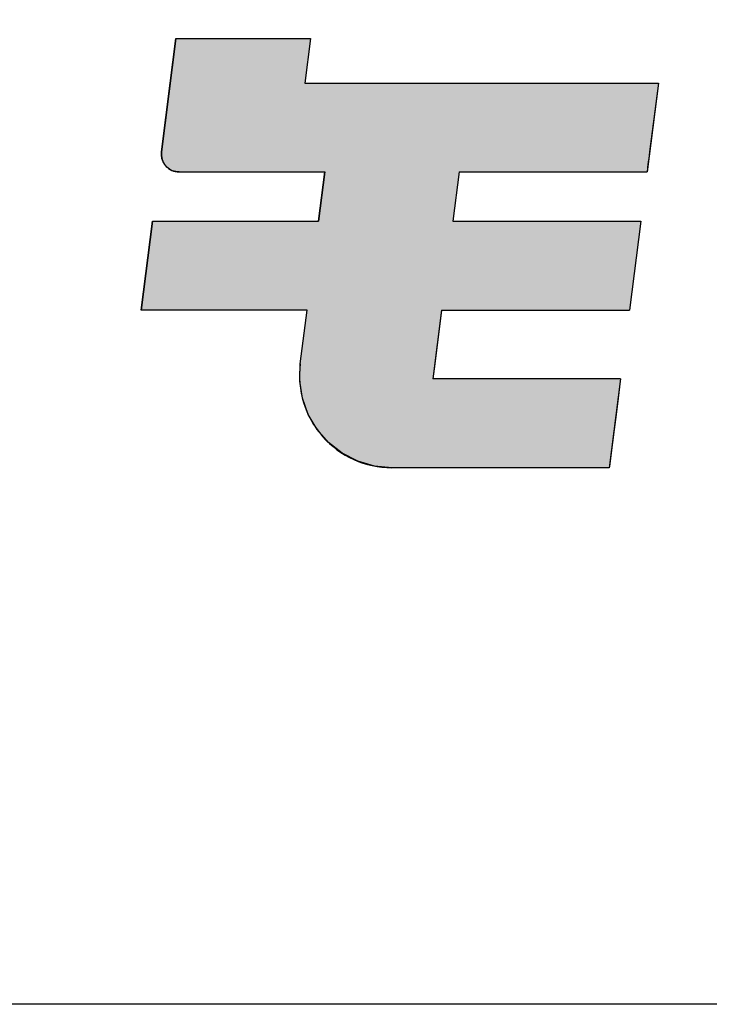
# Model space of a CAD drawing. Extents: x 13415 to 17620, y 45908 to 48878.
# Drawn here: x 15249 to 15288, y 45968 to 46023 of the extents above; entities that cross this region are included whole.
import ezdxf

# ---------------------------------------------------------------- set-up
doc = ezdxf.new("R2010")
doc.units = 0
doc.layers.get('0').update_dxf_attribs({"linetype": 'CONTINUOUS'})
doc.layers.add('図枠_1', color=241, linetype='CONTINUOUS')
doc.layers.add('引き出し線', color=6, linetype='CONTINUOUS')

# ---------------------------------------------------------------- blocks, each defined once
blk = doc.blocks.new('図枠')
at = {"layer": '図枠_1'}
blk.add_lwpolyline([(10.25, 291), (410.25, 291), (410.25, 6), (10.25, 6)], close=True, dxfattribs=at)
blk = doc.blocks.new('*U278')
at = {"color": 0, "linetype": 'CONTINUOUS'}
for p, q in [((2115.464, 350.979), (2115.779, 353.446)), ((2123.24, 353.446), (2122.925, 350.979)), ((2114.975, 347.153), (2115.464, 350.979)), ((2142.548, 350.979), (2142.059, 347.153)), ((2114.969, 346.968), (2114.975, 347.153)), ((2142.059, 347.153), (2142.035, 346.968)), ((2114.997, 346.785), (2114.969, 346.968)), ((2115.06, 346.611), (2114.997, 346.785)), ((2115.154, 346.451), (2115.06, 346.611)), ((2141.989, 346.611), (2141.969, 346.451)), ((2142.012, 346.785), (2141.989, 346.611)), ((2142.035, 346.968), (2142.012, 346.785)), ((2115.276, 346.312), (2115.154, 346.451)), ((2115.423, 346.198), (2115.276, 346.312)), ((2115.588, 346.114), (2115.423, 346.198)), ((2115.765, 346.063), (2115.588, 346.114)), ((2115.95, 346.045), (2115.765, 346.063)), ((2123.686, 343.305), (2124.036, 346.045)), ((2131.497, 346.045), (2131.147, 343.305)), ((2141.919, 346.063), (2141.917, 346.045)), ((2141.926, 346.114), (2141.919, 346.063)), ((2141.937, 346.198), (2141.926, 346.114)), ((2141.951, 346.312), (2141.937, 346.198)), ((2141.969, 346.451), (2141.951, 346.312)), ((2113.854, 338.371), (2114.484, 343.305)), ((2141.568, 343.305), (2140.937, 338.371)), ((2122.675, 335.4), (2123.056, 338.371)), ((2130.516, 338.371), (2130.136, 335.4)), ((2122.648, 334.563), (2122.675, 335.4)), ((2130.136, 335.4), (2130.029, 334.563)), ((2122.644, 334.436), (2122.648, 334.563)), ((2140.451, 334.563), (2140.435, 334.436)), ((2122.793, 333.483), (2122.644, 334.436)), ((2140.435, 334.436), (2140.313, 333.483)), ((2123.119, 332.575), (2122.793, 333.483)), ((2140.313, 333.483), (2140.197, 332.575)), ((2123.609, 331.744), (2123.119, 332.575)), ((2140.197, 332.575), (2140.09, 331.744)), ((2124.246, 331.02), (2123.609, 331.744)), ((2140.09, 331.744), (2139.998, 331.02)), ((2125.008, 330.428), (2124.246, 331.02)), ((2139.998, 331.02), (2139.922, 330.428)), ((2125.867, 329.99), (2125.008, 330.428)), ((2139.922, 330.428), (2139.866, 329.99)), ((2126.794, 329.72), (2125.867, 329.99)), ((2127.754, 329.629), (2126.794, 329.72)), ((2139.82, 329.629), (2127.754, 329.629)), ((2139.831, 329.72), (2139.82, 329.629)), ((2139.82, 329.629), (2139.82, 329.629)), ((2139.866, 329.99), (2139.831, 329.72))]:
    blk.add_line(p, q, dxfattribs=at)
at = {"color": 0, "linetype": 'CONTINUOUS', "extrusion": (0, 0, -1)}
for points in [[(-2115.779, 353.446), (-2122.925, 350.979), (-2115.464, 350.979)], [(-2115.779, 353.446), (-2123.24, 353.446), (-2122.925, 350.979)], [(-2115.464, 350.979), (-2142.059, 347.153), (-2114.975, 347.153)], [(-2115.464, 350.979), (-2142.548, 350.979), (-2142.059, 347.153)], [(-2114.975, 347.153), (-2142.035, 346.968), (-2114.969, 346.968)], [(-2114.975, 347.153), (-2142.059, 347.153), (-2142.035, 346.968)], [(-2114.969, 346.968), (-2142.012, 346.785), (-2114.997, 346.785)], [(-2114.969, 346.968), (-2142.035, 346.968), (-2142.012, 346.785)], [(-2114.997, 346.785), (-2141.989, 346.611), (-2115.06, 346.611)], [(-2114.997, 346.785), (-2142.012, 346.785), (-2141.989, 346.611)], [(-2115.06, 346.611), (-2141.969, 346.451), (-2115.154, 346.451)], [(-2115.06, 346.611), (-2141.989, 346.611), (-2141.969, 346.451)], [(-2115.154, 346.451), (-2141.951, 346.312), (-2115.276, 346.312)], [(-2115.154, 346.451), (-2141.969, 346.451), (-2141.951, 346.312)], [(-2115.276, 346.312), (-2141.937, 346.198), (-2115.423, 346.198)], [(-2115.276, 346.312), (-2141.951, 346.312), (-2141.937, 346.198)], [(-2115.423, 346.198), (-2141.926, 346.114), (-2115.588, 346.114)], [(-2115.423, 346.198), (-2141.937, 346.198), (-2141.926, 346.114)], [(-2115.588, 346.114), (-2141.919, 346.063), (-2115.765, 346.063)], [(-2115.588, 346.114), (-2141.926, 346.114), (-2141.919, 346.063)], [(-2115.765, 346.063), (-2141.917, 346.045), (-2115.95, 346.045)], [(-2115.765, 346.063), (-2141.919, 346.063), (-2141.917, 346.045)], [(-2124.036, 346.045), (-2131.147, 343.305), (-2123.686, 343.305)], [(-2124.036, 346.045), (-2131.497, 346.045), (-2131.147, 343.305)], [(-2114.484, 343.305), (-2140.937, 338.371), (-2113.854, 338.371)], [(-2114.484, 343.305), (-2141.568, 343.305), (-2140.937, 338.371)], [(-2123.056, 338.371), (-2130.136, 335.4), (-2122.675, 335.4)], [(-2123.056, 338.371), (-2130.516, 338.371), (-2130.136, 335.4)], [(-2122.675, 335.4), (-2130.029, 334.563), (-2122.648, 334.563)], [(-2122.675, 335.4), (-2130.136, 335.4), (-2130.029, 334.563)], [(-2122.648, 334.563), (-2140.435, 334.436), (-2122.644, 334.436)], [(-2122.648, 334.563), (-2140.451, 334.563), (-2140.435, 334.436)], [(-2122.644, 334.436), (-2140.313, 333.483), (-2122.793, 333.483)], [(-2122.644, 334.436), (-2140.435, 334.436), (-2140.313, 333.483)], [(-2122.793, 333.483), (-2140.197, 332.575), (-2123.119, 332.575)], [(-2122.793, 333.483), (-2140.313, 333.483), (-2140.197, 332.575)], [(-2123.119, 332.575), (-2140.09, 331.744), (-2123.609, 331.744)], [(-2123.119, 332.575), (-2140.197, 332.575), (-2140.09, 331.744)], [(-2123.609, 331.744), (-2139.998, 331.02), (-2124.246, 331.02)], [(-2123.609, 331.744), (-2140.09, 331.744), (-2139.998, 331.02)], [(-2124.246, 331.02), (-2139.922, 330.428), (-2125.008, 330.428)], [(-2124.246, 331.02), (-2139.998, 331.02), (-2139.922, 330.428)], [(-2125.008, 330.428), (-2139.866, 329.99), (-2125.867, 329.99)], [(-2125.008, 330.428), (-2139.922, 330.428), (-2139.866, 329.99)], [(-2125.867, 329.99), (-2139.831, 329.72), (-2126.794, 329.72)], [(-2125.867, 329.99), (-2139.866, 329.99), (-2139.831, 329.72)], [(-2126.794, 329.72), (-2139.82, 329.629), (-2127.754, 329.629)], [(-2126.794, 329.72), (-2139.831, 329.72), (-2139.82, 329.629)], [(-2127.754, 329.629), (-2139.82, 329.629), (-2139.82, 329.629)]]:
    blk.add_solid(points, dxfattribs=at)
blk = doc.blocks.new('モリソンロゴ')
at = {"color": 0}
for p, q in [((2115.779, 353.446), (2114.975, 347.153)), ((2115.779, 353.446), (2123.24, 353.446)), ((2123.24, 353.446), (2122.925, 350.979)), ((2122.925, 350.979), (2142.548, 350.979)), ((2142.548, 350.979), (2141.917, 346.045)), ((2115.95, 346.045), (2124.036, 346.045)), ((2124.036, 346.045), (2123.686, 343.305)), ((2131.497, 346.045), (2131.147, 343.305)), ((2131.496, 346.045), (2141.917, 346.045)), ((2114.484, 343.305), (2113.854, 338.371)), ((2114.484, 343.305), (2123.686, 343.305)), ((2131.147, 343.305), (2141.568, 343.305)), ((2141.568, 343.305), (2140.937, 338.371)), ((2123.056, 338.371), (2113.854, 338.371)), ((2122.675, 335.4), (2123.056, 338.371)), ((2130.516, 338.371), (2130.029, 334.563)), ((2130.516, 338.371), (2140.937, 338.371)), ((2140.451, 334.563), (2130.029, 334.563)), ((2140.451, 334.563), (2139.82, 329.629)), ((2139.82, 329.629), (2127.754, 329.629))]:
    blk.add_line(p, q, dxfattribs=at)
for centre, radius, start, end in [((2115.95, 347.028), 0.983, 172.713, 270), ((2127.754, 334.749), 5.12, 172.6995, 269.999)]:
    blk.add_arc(centre, radius, start, end, dxfattribs=at)
at = {"color": 0, "linetype": 'CONTINUOUS'}
blk.add_blockref('*U278', (0, 0), dxfattribs=at)

msp = doc.modelspace()

# ---------------------------------------------------------------- block references
msp.add_blockref('モリソンロゴ', (13142.319, 45668.158))
at = {"layer": '引き出し線', "xscale": 10, "yscale": 10, "zscale": 10}
msp.add_blockref('図枠', (13415.272, 45908.001), dxfattribs=at)

doc.saveas('drawing.dxf')
